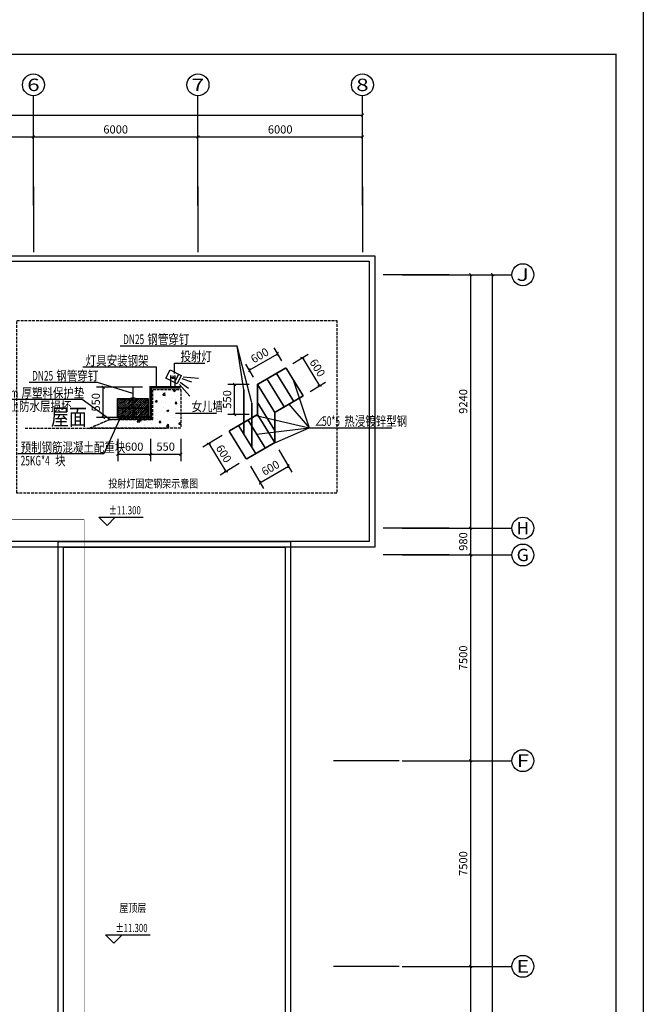
# Model space of a CAD drawing. Units: millimetres. Extents: x -191105 to 442142, y -132732 to 454725.
# Drawn here: x 108306 to 131053, y -42976 to -7074 of the extents above; entities that cross this region are included whole.
import ezdxf
from ezdxf.enums import TextEntityAlignment as Align

# ---------------------------------------------------------------- set-up
doc = ezdxf.new("R2010")
doc.units = ezdxf.units.MM
doc.linetypes.add('DASH', pattern=[0.35, 0.25, -0.1])
doc.layers.get('Defpoints').update_dxf_attribs({"color": 6})
for name, color, linetype in [('AXIS', 3, 'Continuous'), ('AXIS_TEXT', 7, 'Continuous'), ('DOTE', 1, 'Continuous'), ('TEL_DIM', 3, 'Continuous'), ('TEL_ELEV', 3, 'Continuous'), ('TEL_LEAD', 3, 'Continuous'), ('平面空间名称', 4, 'Continuous'), ('电气标注', 3, 'Continuous')]:
    doc.layers.add(name, color=color, linetype=linetype)
doc.styles.add('_TCH_AXIS', font='COMPLEX', dxfattribs={"bigfont": 'GBCBIG'})
doc.styles.add('_TCH_DIM', font='SIMPLEX', dxfattribs={"bigfont": 'GBCBIG'})
doc.styles.add('_TCH_DIM_T3', font='SIMPLEX', dxfattribs={"width": 0.705882, "bigfont": 'GBCBIG'})
doc.styles.add('_TEL_DIM', font='SIMPLEX', dxfattribs={"width": 0.8, "height": 3.5, "bigfont": 'HZTXT'})
doc.styles.add('COMPLEX', font='COMPLEX')
doc.styles.add('宋体', font='txt')
doc.dimstyles.new('_TCH_ARCH&&100', dxfattribs={"dimtxt": 297.5, "dimasz": 100, "dimexe": 250, "dimexo": 300, "dimgap": 126.25, "dimtad": 1, "dimdec": 0, "dimzin": 0, "dimdsep": 46, "dimtxsty": '_TCH_DIM_T3', "dimblk": 'ARCHTICK', "dimcen": 0.09, "dimclrt": 7, "dimazin": 2, "dimtfac": 1, "dimtdec": 0, "dimtix": 1, "dimtmove": 2, "dimatfit": 3, "dimfxl": 0, "dimtolj": 1, "dimtzin": 0, "dimarcsym": 0})
doc.dimstyles.new('_TCH_ARCH&&50', dxfattribs={"dimtxt": 148.75, "dimasz": 50, "dimexe": 125, "dimexo": 150, "dimgap": 63.125, "dimtad": 1, "dimdec": 0, "dimzin": 0, "dimdsep": 46, "dimtxsty": '_TCH_DIM_T3', "dimblk": 'ARCHTICK', "dimcen": 0.09, "dimclrt": 7, "dimazin": 2, "dimtfac": 1, "dimtdec": 0, "dimtix": 1, "dimtmove": 2, "dimatfit": 3, "dimfxl": 0, "dimtolj": 1, "dimtzin": 0, "dimarcsym": 0})

# ---------------------------------------------------------------- blocks, each defined once
blk = doc.blocks.new('_AXISO')
blk.add_circle((0, 0), 0.5)
at = {"layer": 'AXIS_TEXT', "color": 7, "style": 'COMPLEX', "width": 1.041667}
blk.add_attdef('A', text='', height=0.56, dxfattribs=at).set_placement((-0.25, -0.28), (0.25, -0.28), align=Align.FIT)
blk = doc.blocks.new('_ArchTick')
at = {"linetype": 'ByBlock', "const_width": 0.4}
blk.add_lwpolyline([(-0.5, -0.5), (0.5, 0.5)], dxfattribs=at)
blk = doc.blocks.new('*D180')
at = {"layer": 'AXIS', "color": 0, "lineweight": -2, "transparency": 16777216}
for p, q in [((-306496, 315667), (-306496, 318917)), ((-263596, 315667), (-263596, 318917)), ((-306496, 318667), (-263596, 318667))]:
    blk.add_line(p, q, dxfattribs=at)
at = {"layer": 'Defpoints', "color": 0, "transparency": 16777216}
for p in [(-263596, 318667), (-306496, 315367), (-263596, 315367)]:
    blk.add_point(p, dxfattribs=at)
at = {"layer": 'AXIS', "color": 0, "lineweight": -2, "transparency": 16777216, "xscale": 100, "yscale": 100, "zscale": 100, "rotation": 180}
blk.add_blockref('_ArchTick', (-306496, 318667), dxfattribs=at)
at = {"layer": 'AXIS', "color": 0, "lineweight": -2, "transparency": 16777216, "xscale": 100, "yscale": 100, "zscale": 100}
blk.add_blockref('_ArchTick', (-263596, 318667), dxfattribs=at)
at = {"layer": 'AXIS', "color": 7, "transparency": 16777216, "insert": (-285046, 318942), "char_height": 297.5, "attachment_point": 5, "style": '_TCH_DIM_T3'}
blk.add_mtext('\\A1;42900', dxfattribs=at)
blk = doc.blocks.new('*D185')
at = {"layer": 'AXIS', "color": 0, "lineweight": -2, "transparency": 16777216}
for p, q in [((-281596, 315667), (-281596, 318117)), ((-275596, 315667), (-275596, 318117)), ((-281596, 317867), (-275596, 317867))]:
    blk.add_line(p, q, dxfattribs=at)
at = {"layer": 'Defpoints', "color": 0, "transparency": 16777216}
for p in [(-275596, 317867), (-281596, 315367), (-275596, 315367)]:
    blk.add_point(p, dxfattribs=at)
at = {"layer": 'AXIS', "color": 0, "lineweight": -2, "transparency": 16777216, "xscale": 100, "yscale": 100, "zscale": 100, "rotation": 180}
blk.add_blockref('_ArchTick', (-281596, 317867), dxfattribs=at)
at = {"layer": 'AXIS', "color": 0, "lineweight": -2, "transparency": 16777216, "xscale": 100, "yscale": 100, "zscale": 100}
blk.add_blockref('_ArchTick', (-275596, 317867), dxfattribs=at)
at = {"layer": 'AXIS', "color": 7, "transparency": 16777216, "insert": (-278596, 318142), "char_height": 297.5, "attachment_point": 5, "style": '_TCH_DIM_T3'}
blk.add_mtext('\\A1;6000', dxfattribs=at)
blk = doc.blocks.new('*D186')
at = {"layer": 'AXIS', "color": 0, "lineweight": -2, "transparency": 16777216}
for p, q in [((-275596, 315667), (-275596, 318117)), ((-269596, 315667), (-269596, 318117)), ((-275596, 317867), (-269596, 317867))]:
    blk.add_line(p, q, dxfattribs=at)
at = {"layer": 'Defpoints', "color": 0, "transparency": 16777216}
for p in [(-269596, 317867), (-275596, 315367), (-269596, 315367)]:
    blk.add_point(p, dxfattribs=at)
at = {"layer": 'AXIS', "color": 0, "lineweight": -2, "transparency": 16777216, "xscale": 100, "yscale": 100, "zscale": 100, "rotation": 180}
blk.add_blockref('_ArchTick', (-275596, 317867), dxfattribs=at)
at = {"layer": 'AXIS', "color": 0, "lineweight": -2, "transparency": 16777216, "xscale": 100, "yscale": 100, "zscale": 100}
blk.add_blockref('_ArchTick', (-269596, 317867), dxfattribs=at)
at = {"layer": 'AXIS', "color": 7, "transparency": 16777216, "insert": (-272596, 318142), "char_height": 297.5, "attachment_point": 5, "style": '_TCH_DIM_T3'}
blk.add_mtext('\\A1;6000', dxfattribs=at)
blk = doc.blocks.new('*D187')
at = {"layer": 'AXIS', "color": 0, "lineweight": -2, "transparency": 16777216}
for p, q in [((-269596, 315667), (-269596, 318117)), ((-263596, 315667), (-263596, 318117)), ((-269596, 317867), (-263596, 317867))]:
    blk.add_line(p, q, dxfattribs=at)
at = {"layer": 'Defpoints', "color": 0, "transparency": 16777216}
for p in [(-263596, 317867), (-269596, 315367), (-263596, 315367)]:
    blk.add_point(p, dxfattribs=at)
at = {"layer": 'AXIS', "color": 0, "lineweight": -2, "transparency": 16777216, "xscale": 100, "yscale": 100, "zscale": 100, "rotation": 180}
blk.add_blockref('_ArchTick', (-269596, 317867), dxfattribs=at)
at = {"layer": 'AXIS', "color": 0, "lineweight": -2, "transparency": 16777216, "xscale": 100, "yscale": 100, "zscale": 100}
blk.add_blockref('_ArchTick', (-263596, 317867), dxfattribs=at)
at = {"layer": 'AXIS', "color": 7, "transparency": 16777216, "insert": (-266596, 318142), "char_height": 297.5, "attachment_point": 5, "style": '_TCH_DIM_T3'}
blk.add_mtext('\\A1;6000', dxfattribs=at)
blk = doc.blocks.new('*D188')
at = {"layer": 'AXIS', "color": 0, "lineweight": -2, "transparency": 16777216}
for p, q in [((-261846, 312845), (-258596, 312845)), ((-258846, 257625), (-258846, 312845)), ((-261846, 257625), (-258596, 257625))]:
    blk.add_line(p, q, dxfattribs=at)
at = {"layer": 'Defpoints', "color": 0, "transparency": 16777216}
for p in [(-262146, 312845), (-258846, 312845), (-262146, 257625)]:
    blk.add_point(p, dxfattribs=at)
at = {"layer": 'AXIS', "color": 0, "lineweight": -2, "transparency": 16777216, "xscale": 100, "yscale": 100, "zscale": 100}
for p, rotation in [((-258846, 312845), 90), ((-258846, 257625), 270)]:
    blk.add_blockref('_ArchTick', p, dxfattribs=dict(at, rotation=rotation))
at = {"layer": 'AXIS', "color": 7, "transparency": 16777216, "insert": (-259121, 285235), "char_height": 297.5, "attachment_point": 5, "rotation": 90, "style": '_TCH_DIM_T3'}
blk.add_mtext('\\A1;55220', dxfattribs=at)
blk = doc.blocks.new('*D192')
at = {"layer": 'AXIS', "color": 0, "lineweight": -2, "transparency": 16777216}
for p, q in [((-261846, 287625), (-259396, 287625)), ((-259646, 280125), (-259646, 287625)), ((-261846, 280125), (-259396, 280125))]:
    blk.add_line(p, q, dxfattribs=at)
at = {"layer": 'Defpoints', "color": 0, "transparency": 16777216}
for p in [(-262146, 287625), (-259646, 287625), (-262146, 280125)]:
    blk.add_point(p, dxfattribs=at)
at = {"layer": 'AXIS', "color": 0, "lineweight": -2, "transparency": 16777216, "xscale": 100, "yscale": 100, "zscale": 100}
for p, rotation in [((-259646, 287625), 90), ((-259646, 280125), 270)]:
    blk.add_blockref('_ArchTick', p, dxfattribs=dict(at, rotation=rotation))
at = {"layer": 'AXIS', "color": 7, "transparency": 16777216, "insert": (-259921, 283875), "char_height": 297.5, "attachment_point": 5, "rotation": 90, "style": '_TCH_DIM_T3'}
blk.add_mtext('\\A1;7500', dxfattribs=at)
blk = doc.blocks.new('*D193')
at = {"layer": 'AXIS', "color": 0, "lineweight": -2, "transparency": 16777216}
for p, q in [((-261846, 295125), (-259396, 295125)), ((-259646, 287625), (-259646, 295125)), ((-261846, 287625), (-259396, 287625))]:
    blk.add_line(p, q, dxfattribs=at)
at = {"layer": 'Defpoints', "color": 0, "transparency": 16777216}
for p in [(-262146, 295125), (-259646, 295125), (-262146, 287625)]:
    blk.add_point(p, dxfattribs=at)
at = {"layer": 'AXIS', "color": 0, "lineweight": -2, "transparency": 16777216, "xscale": 100, "yscale": 100, "zscale": 100}
for p, rotation in [((-259646, 295125), 90), ((-259646, 287625), 270)]:
    blk.add_blockref('_ArchTick', p, dxfattribs=dict(at, rotation=rotation))
at = {"layer": 'AXIS', "color": 7, "transparency": 16777216, "insert": (-259921, 291375), "char_height": 297.5, "attachment_point": 5, "rotation": 90, "style": '_TCH_DIM_T3'}
blk.add_mtext('\\A1;7500', dxfattribs=at)
blk = doc.blocks.new('*D194')
at = {"layer": 'AXIS', "color": 0, "lineweight": -2, "transparency": 16777216}
for p, q in [((-261846, 302625), (-259396, 302625)), ((-259646, 295125), (-259646, 302625)), ((-261846, 295125), (-259396, 295125))]:
    blk.add_line(p, q, dxfattribs=at)
at = {"layer": 'Defpoints', "color": 0, "transparency": 16777216}
for p in [(-262146, 302625), (-259646, 302625), (-262146, 295125)]:
    blk.add_point(p, dxfattribs=at)
at = {"layer": 'AXIS', "color": 0, "lineweight": -2, "transparency": 16777216, "xscale": 100, "yscale": 100, "zscale": 100}
for p, rotation in [((-259646, 302625), 90), ((-259646, 295125), 270)]:
    blk.add_blockref('_ArchTick', p, dxfattribs=dict(at, rotation=rotation))
at = {"layer": 'AXIS', "color": 7, "transparency": 16777216, "insert": (-259921, 298875), "char_height": 297.5, "attachment_point": 5, "rotation": 90, "style": '_TCH_DIM_T3'}
blk.add_mtext('\\A1;7500', dxfattribs=at)
blk = doc.blocks.new('*D195')
at = {"layer": 'AXIS', "color": 0, "lineweight": -2, "transparency": 16777216}
for p, q in [((-261846, 303605), (-259396, 303605)), ((-259646, 302625), (-259646, 303605)), ((-261846, 302625), (-259396, 302625))]:
    blk.add_line(p, q, dxfattribs=at)
at = {"layer": 'Defpoints', "color": 0, "transparency": 16777216}
for p in [(-262146, 303605), (-259646, 303605), (-262146, 302625)]:
    blk.add_point(p, dxfattribs=at)
at = {"layer": 'AXIS', "color": 0, "lineweight": -2, "transparency": 16777216, "xscale": 100, "yscale": 100, "zscale": 100}
for p, rotation in [((-259646, 303605), 90), ((-259646, 302625), 270)]:
    blk.add_blockref('_ArchTick', p, dxfattribs=dict(at, rotation=rotation))
at = {"layer": 'AXIS', "color": 7, "transparency": 16777216, "insert": (-259921, 303115), "char_height": 297.5, "attachment_point": 5, "rotation": 90, "style": '_TCH_DIM_T3'}
blk.add_mtext('\\A1;980', dxfattribs=at)
blk = doc.blocks.new('*D196')
at = {"layer": 'AXIS', "color": 0, "lineweight": -2, "transparency": 16777216}
for p, q in [((-261846, 312845), (-259396, 312845)), ((-259646, 303605), (-259646, 312845)), ((-261846, 303605), (-259396, 303605))]:
    blk.add_line(p, q, dxfattribs=at)
at = {"layer": 'Defpoints', "color": 0, "transparency": 16777216}
for p in [(-262146, 312845), (-259646, 312845), (-262146, 303605)]:
    blk.add_point(p, dxfattribs=at)
at = {"layer": 'AXIS', "color": 0, "lineweight": -2, "transparency": 16777216, "xscale": 100, "yscale": 100, "zscale": 100}
for p, rotation in [((-259646, 312845), 90), ((-259646, 303605), 270)]:
    blk.add_blockref('_ArchTick', p, dxfattribs=dict(at, rotation=rotation))
at = {"layer": 'AXIS', "color": 7, "transparency": 16777216, "insert": (-259921, 308225), "char_height": 297.5, "attachment_point": 5, "rotation": 90, "style": '_TCH_DIM_T3'}
blk.add_mtext('\\A1;9240', dxfattribs=at)
blk = doc.blocks.new('doot')
at = {"layer": 'DOTE'}
for p, q in [((-275596, 316057, 26750), (-275596, 313667, 26750)), ((-269596, 316067, 26750), (-269596, 313667, 26750)), ((-263596, 316067, 26750), (-263596, 313667, 26750)), ((-260436, 312845, 26750), (-262836, 312845, 26750)), ((-260436, 303605, 26750), (-262836, 303605, 26750)), ((-260436, 302625, 26750), (-262836, 302625, 26750)), ((-262253, 295125, 26750), (-264653, 295125, 26750)), ((-262253, 287625, 26750), (-264653, 287625, 26750))]:
    blk.add_line(p, q, dxfattribs=at)
blk = doc.blocks.new('wehyj')
at = {"layer": '电气标注', "color": 6, "ltscale": 0.01}
for p, q in [((111105, -52369), (111676, -52369)), ((110794, -53559), (111144, -52672)), ((111165, -53287), (111265, -52663)), ((111617, -53287), (111517, -52663)), ((111987, -53559), (111638, -52672))]:
    blk.add_line(p, q, dxfattribs=at)
blk.add_lwpolyline([(111105, -51763), (111676, -51763), (111676, -52533), (111105, -52533)], close=True, dxfattribs=at)
blk = doc.blocks.new('sdtgujhk')
h = blk.add_hatch()
h.set_pattern_fill('钢筋混凝土', color=9, scale=10)
h.set_pattern_definition([(45, (0, 0), (-17.6776695, 17.6776695), []), (50, (0, 0), (71.726018, -6.275213), [7.5, -82.5]), (355, (0, 0), (-13.875133, 75.219213), [6, -66]), (100.4514, (5.98, -0.52), (57.85094, 68.943954), [6.37402, -70.11421]), (46.1842, (0, 20), (106.724105, -16.5519), [11.25, -123.75]), (96.6356, (8.89, 18.62), (93.46627, 97.41179), [9.56103, -105.1713]), (351.1842, (0, 20), (93.46619, 97.41186), [9, -99]), (21, (10, 15), (59.690705, -40.26189), [7.5, -82.5]), (326, (10, 15), (24.331533, 72.515005), [6, -66]), (71.4514, (14.974, 11.645), (84.022263, 32.25305), [6.37402, -70.11421]), (37.5, (0, 0), (1.2159855, 33.2893854), [0, -65.2, 0, -67, 0, -66.25]), (7.5, (0, 0), (26.306954, 39.441171), [0, -38.2, 0, -63.7, 0, -25.25]), (327.5, (-22.3, 0), (53.3822436, -2.255487), [0, -25, 0, -78, 0, -103.5]), (317.5, (-32.3, 0), (58.318617, 10.010498), [0, -32.5, 0, -51.8, 0, -73.5])])
edge = h.paths.add_edge_path()
edge.add_ellipse((110524, -56889), major_axis=(-46.1, 0), ratio=0.341596, start_angle=180, end_angle=360)
edge.add_line((110478, -56889), (110244, -56889))
edge.add_line((110244, -56889), (110244, -57060))
edge.add_line((110244, -57060), (110478, -57060))
edge.add_ellipse((110524, -57060), major_axis=(-46.1, 0), ratio=0.341596, start_angle=180, end_angle=360, ccw=False)
edge.add_line((110570, -57060), (110803, -57060))
edge.add_line((110803, -57060), (110803, -56889))
edge.add_line((110803, -56889), (110570, -56889))
at = {"color": 9}
for points in [[(110478, -57060), (110244, -57060), (110244, -56889), (110478, -56889)], [(110570, -56889), (110803, -56889), (110803, -57060), (110570, -57060)]]:
    blk.add_lwpolyline(points, dxfattribs=at)
at = {"color": 9, "extrusion": (0, 0, -1)}
blk.add_ellipse((110524, -56889), major_axis=(-46.1, 0), ratio=0.341596, start_param=0, end_param=3.141593, dxfattribs=at)
at = {"color": 9}
blk.add_ellipse((110524, -57060), major_axis=(-46.1, 0), ratio=0.341596, start_param=3.141593, end_param=6.283185, dxfattribs=at)
blk = doc.blocks.new('*D221')
at = {"layer": 'Defpoints', "color": 0, "transparency": 16777216}
for p in [(110043, -55326), (110643, -55326), (110643, -55754)]:
    blk.add_point(p, dxfattribs=at)
at = {"layer": 'TEL_DIM', "color": 0, "lineweight": -2, "transparency": 16777216}
for p, q in [((110043, -55476), (110043, -55879)), ((110643, -55476), (110643, -55879)), ((110043, -55754), (110643, -55754))]:
    blk.add_line(p, q, dxfattribs=at)
at = {"layer": 'TEL_DIM', "color": 0, "lineweight": -2, "transparency": 16777216, "xscale": 50, "yscale": 50, "zscale": 50, "rotation": 180}
blk.add_blockref('_ArchTick', (110043, -55754), dxfattribs=at)
at = {"layer": 'TEL_DIM', "color": 0, "lineweight": -2, "transparency": 16777216, "xscale": 50, "yscale": 50, "zscale": 50}
blk.add_blockref('_ArchTick', (110643, -55754), dxfattribs=at)
at = {"layer": 'TEL_DIM', "color": 7, "transparency": 16777216, "insert": (110343, -55617), "char_height": 148.8, "attachment_point": 5, "style": '_TCH_DIM_T3'}
blk.add_mtext('\\A1;600', dxfattribs=at)
blk = doc.blocks.new('*D222')
at = {"layer": 'Defpoints', "color": 0, "transparency": 16777216}
for p in [(110643, -55326), (111193, -55326), (111193, -55754)]:
    blk.add_point(p, dxfattribs=at)
at = {"layer": 'TEL_DIM', "color": 0, "lineweight": -2, "transparency": 16777216}
for p, q in [((110643, -55476), (110643, -55879)), ((111193, -55476), (111193, -55879)), ((110643, -55754), (111193, -55754))]:
    blk.add_line(p, q, dxfattribs=at)
at = {"layer": 'TEL_DIM', "color": 0, "lineweight": -2, "transparency": 16777216, "xscale": 50, "yscale": 50, "zscale": 50, "rotation": 180}
blk.add_blockref('_ArchTick', (110643, -55754), dxfattribs=at)
at = {"layer": 'TEL_DIM', "color": 0, "lineweight": -2, "transparency": 16777216, "xscale": 50, "yscale": 50, "zscale": 50}
blk.add_blockref('_ArchTick', (111193, -55754), dxfattribs=at)
at = {"layer": 'TEL_DIM', "color": 7, "transparency": 16777216, "insert": (110918, -55617), "char_height": 148.8, "attachment_point": 5, "style": '_TCH_DIM_T3'}
blk.add_mtext('\\A1;550', dxfattribs=at)
blk = doc.blocks.new('*D223')
at = {"layer": 'Defpoints', "color": 0, "transparency": 16777216}
for p in [(109781, -54533), (110643, -54533), (110643, -55083)]:
    blk.add_point(p, dxfattribs=at)
at = {"layer": 'TEL_DIM', "color": 0, "lineweight": -2, "transparency": 16777216}
for p, q in [((110493, -54533), (109656, -54533)), ((109781, -55083), (109781, -54533)), ((110493, -55083), (109656, -55083))]:
    blk.add_line(p, q, dxfattribs=at)
at = {"layer": 'TEL_DIM', "color": 0, "lineweight": -2, "transparency": 16777216, "xscale": 50, "yscale": 50, "zscale": 50}
for p, rotation in [((109781, -54533), 90), ((109781, -55083), 270)]:
    blk.add_blockref('_ArchTick', p, dxfattribs=dict(at, rotation=rotation))
at = {"layer": 'TEL_DIM', "color": 7, "transparency": 16777216, "insert": (109644, -54808), "char_height": 148.8, "attachment_point": 5, "rotation": 90, "style": '_TCH_DIM_T3'}
blk.add_mtext('\\A1;550', dxfattribs=at)
blk = doc.blocks.new('*D224')
at = {"layer": 'Defpoints', "color": 0, "transparency": 16777216}
for p in [(112962, -53921), (113112, -54180), (112593, -54481)]:
    blk.add_point(p, dxfattribs=at)
at = {"layer": 'TEL_DIM', "color": 0, "lineweight": -2, "transparency": 16777216}
for p, q in [((113037, -54050), (112899, -53813)), ((112443, -54223), (112962, -53921)), ((112518, -54351), (112380, -54115))]:
    blk.add_line(p, q, dxfattribs=at)
at = {"layer": 'TEL_DIM', "color": 0, "lineweight": -2, "transparency": 16777216, "xscale": 50, "yscale": 50, "zscale": 50}
for p, rotation in [((112962, -53921), 30.1367274795609), ((112443, -54223), 210.1367274795609)]:
    blk.add_blockref('_ArchTick', p, dxfattribs=dict(at, rotation=rotation))
at = {"layer": 'TEL_DIM', "color": 7, "transparency": 16777216, "insert": (112633, -53953), "char_height": 148.8, "attachment_point": 5, "rotation": 30.1367, "style": '_TCH_DIM_T3'}
blk.add_mtext('\\A1;600', dxfattribs=at)
blk = doc.blocks.new('*D225')
at = {"layer": 'Defpoints', "color": 0, "transparency": 16777216}
for p in [(113112, -54180), (113726, -54506), (113427, -54691)]:
    blk.add_point(p, dxfattribs=at)
at = {"layer": 'TEL_DIM', "color": 0, "lineweight": -2, "transparency": 16777216}
for p, q in [((113240, -54101), (113518, -53930)), ((113411, -53995), (113726, -54506)), ((113554, -54612), (113832, -54441))]:
    blk.add_line(p, q, dxfattribs=at)
at = {"layer": 'TEL_DIM', "color": 0, "lineweight": -2, "transparency": 16777216, "xscale": 50, "yscale": 50, "zscale": 50}
for p, rotation in [((113411, -53995), 121.6426100019027), ((113726, -54506), 301.6426100019027)]:
    blk.add_blockref('_ArchTick', p, dxfattribs=dict(at, rotation=rotation))
at = {"layer": 'TEL_DIM', "color": 7, "transparency": 16777216, "insert": (113686, -54179), "char_height": 148.8, "attachment_point": 5, "rotation": 301.6426, "style": '_TCH_DIM_T3'}
blk.add_mtext('\\A1;600', dxfattribs=at)
blk = doc.blocks.new('*D226')
at = {"layer": 'Defpoints', "color": 0, "transparency": 16777216}
for p in [(112908, -55542), (112389, -55843), (113157, -55971)]:
    blk.add_point(p, dxfattribs=at)
at = {"layer": 'TEL_DIM', "color": 0, "lineweight": -2, "transparency": 16777216}
for p, q in [((112983, -55672), (113220, -56080)), ((112464, -55973), (112701, -56381)), ((112638, -56273), (113157, -55971))]:
    blk.add_line(p, q, dxfattribs=at)
at = {"layer": 'TEL_DIM', "color": 0, "lineweight": -2, "transparency": 16777216, "xscale": 50, "yscale": 50, "zscale": 50}
for p, rotation in [((113157, -55971), 30.1367274795609), ((112638, -56273), 210.1367274795609)]:
    blk.add_blockref('_ArchTick', p, dxfattribs=dict(at, rotation=rotation))
at = {"layer": 'TEL_DIM', "color": 7, "transparency": 16777216, "insert": (112829, -56003), "char_height": 148.8, "attachment_point": 5, "rotation": 30.1367, "style": '_TCH_DIM_T3'}
blk.add_mtext('\\A1;600', dxfattribs=at)
blk = doc.blocks.new('*D227')
at = {"layer": 'Defpoints', "color": 0, "transparency": 16777216}
for p in [(112074, -55332), (112389, -55843), (112018, -56071)]:
    blk.add_point(p, dxfattribs=at)
at = {"layer": 'TEL_DIM', "color": 0, "lineweight": -2, "transparency": 16777216}
for p, q in [((111946, -55411), (111597, -55626)), ((111704, -55561), (112018, -56071)), ((112261, -55922), (111912, -56137))]:
    blk.add_line(p, q, dxfattribs=at)
at = {"layer": 'TEL_DIM', "color": 0, "lineweight": -2, "transparency": 16777216, "xscale": 50, "yscale": 50, "zscale": 50}
for p, rotation in [((111704, -55561), 121.6426100019027), ((112018, -56071), 301.6426100019027)]:
    blk.add_blockref('_ArchTick', p, dxfattribs=dict(at, rotation=rotation))
at = {"layer": 'TEL_DIM', "color": 7, "transparency": 16777216, "insert": (111978, -55744), "char_height": 148.8, "attachment_point": 5, "rotation": 301.6426, "style": '_TCH_DIM_T3'}
blk.add_mtext('\\A1;600', dxfattribs=at)
blk = doc.blocks.new('*D228')
at = {"layer": 'Defpoints', "color": 0, "transparency": 16777216}
for p in [(112175, -54481), (112593, -54481), (112593, -55031)]:
    blk.add_point(p, dxfattribs=at)
at = {"layer": 'TEL_DIM', "color": 0, "lineweight": -2, "transparency": 16777216}
for p, q in [((112443, -54481), (112050, -54481)), ((112175, -55031), (112175, -54481)), ((112443, -55031), (112050, -55031))]:
    blk.add_line(p, q, dxfattribs=at)
at = {"layer": 'TEL_DIM', "color": 0, "lineweight": -2, "transparency": 16777216, "xscale": 50, "yscale": 50, "zscale": 50}
for p, rotation in [((112175, -54481), 90), ((112175, -55031), 270)]:
    blk.add_blockref('_ArchTick', p, dxfattribs=dict(at, rotation=rotation))
at = {"layer": 'TEL_DIM', "color": 7, "transparency": 16777216, "insert": (112038, -54756), "char_height": 148.8, "attachment_point": 5, "rotation": 90, "style": '_TCH_DIM_T3'}
blk.add_mtext('\\A1;550', dxfattribs=at)
blk = doc.blocks.new('xxxxxcccc')
at = {"layer": 'AXIS'}
for p, q in [((-275596.3, 315367.3), (-275596.3, 319367.3)), ((-269596, 315367.3), (-269596, 319367.3)), ((-263596, 315367.3), (-263596, 319367.3)), ((-262146.2, 312845.5), (-258146.2, 312845.5)), ((-262146.2, 303605.5), (-258146.2, 303605.5)), ((-262146.2, 302625.5), (-258146.2, 302625.5)), ((-262146.2, 295125.5), (-258146.2, 295125.5)), ((-262146.2, 287625.5), (-258146.2, 287625.5))]:
    blk.add_line(p, q, dxfattribs=at)
ref = blk.add_blockref('_AXISO', (-275596.3, 319767.3), dxfattribs=dict(at, xscale=800, yscale=800, zscale=800))
ref.add_attrib('A', '6', dxfattribs={"layer": 'AXIS_TEXT', "height": 452.5, "style": '_TCH_AXIS', "width": 1.5}).set_placement((-275822.6, 319541), (-275370, 319541), align=Align.FIT)
ref = blk.add_blockref('_AXISO', (-269596, 319767.3), dxfattribs=dict(at, xscale=800, yscale=800, zscale=800))
ref.add_attrib('A', '7', dxfattribs={"layer": 'AXIS_TEXT', "height": 452.5, "style": '_TCH_AXIS', "width": 1.5}).set_placement((-269822.3, 319541), (-269369.8, 319541), align=Align.FIT)
ref = blk.add_blockref('_AXISO', (-263596, 319767.3), dxfattribs=dict(at, xscale=800, yscale=800, zscale=800))
ref.add_attrib('A', '8', dxfattribs={"layer": 'AXIS_TEXT', "height": 452.5, "style": '_TCH_AXIS', "width": 1.5}).set_placement((-263822.3, 319541), (-263369.8, 319541), align=Align.FIT)
ref = blk.add_blockref('_AXISO', (-257746.2, 312845.5), dxfattribs=dict(at, xscale=800, yscale=800, zscale=800))
ref.add_attrib('A', 'J', dxfattribs={"layer": 'AXIS_TEXT', "height": 452.5, "style": '_TCH_AXIS', "width": 1.909091}).set_placement((-257972.5, 312619.2), (-257519.9, 312619.2), align=Align.FIT)
ref = blk.add_blockref('_AXISO', (-257746.2, 303605.5), dxfattribs=dict(at, xscale=800, yscale=800, zscale=800))
ref.add_attrib('A', 'H', dxfattribs={"layer": 'AXIS_TEXT', "height": 452.5, "style": '_TCH_AXIS', "width": 1.05}).set_placement((-257972.5, 303379.2), (-257519.9, 303379.2), align=Align.FIT)
ref = blk.add_blockref('_AXISO', (-257746.2, 302625.5), dxfattribs=dict(at, xscale=800, yscale=800, zscale=800))
ref.add_attrib('A', 'G', dxfattribs={"layer": 'AXIS_TEXT', "height": 452.5, "style": '_TCH_AXIS', "width": 1.166667}).set_placement((-257972.5, 302399.2), (-257519.9, 302399.2), align=Align.FIT)
ref = blk.add_blockref('_AXISO', (-257746.2, 295125.5), dxfattribs=dict(at, xscale=800, yscale=800, zscale=800))
ref.add_attrib('A', 'F', dxfattribs={"layer": 'AXIS_TEXT', "height": 452.5, "style": '_TCH_AXIS', "width": 1.3125}).set_placement((-257972.5, 294899.2), (-257519.9, 294899.2), align=Align.FIT)
ref = blk.add_blockref('_AXISO', (-257746.2, 287625.5), dxfattribs=dict(at, xscale=800, yscale=800, zscale=800))
ref.add_attrib('A', 'E', dxfattribs={"layer": 'AXIS_TEXT', "height": 452.5, "style": '_TCH_AXIS', "width": 1.3125}).set_placement((-257972.5, 287399.2), (-257519.9, 287399.2), align=Align.FIT)
for p1, p2, distance, picture, middle in [((-306496, 315367.3), (-263596, 315367.3), 3300, '*D180', (-285046, 318942.3)), ((-281596, 315367.3), (-275596.3, 315367.3), 2500, '*D185', (-278596.2, 318142.3)), ((-275596.3, 315367.3), (-269596, 315367.3), 2500, '*D186', (-272596.2, 318142.3)), ((-269596, 315367.3), (-263596, 315367.3), 2500, '*D187', (-266596, 318142.3)), ((-262146.2, 257625.5), (-262146.2, 312845.5), -3300, '*D188', (-259121.2, 285235.5)), ((-262146.2, 303605.5), (-262146.2, 312845.5), -2500, '*D196', (-259921.2, 308225.5)), ((-262146.2, 302625.5), (-262146.2, 303605.5), -2500, '*D195', (-259921.2, 303115.5)), ((-262146.2, 295125.5), (-262146.2, 302625.5), -2500, '*D194', (-259921.2, 298875.5)), ((-262146.2, 287625.5), (-262146.2, 295125.5), -2500, '*D193', (-259921.2, 291375.5)), ((-262146.2, 280125.5), (-262146.2, 287625.5), -2500, '*D192', (-259921.2, 283875.5))]:
    dim = blk.add_aligned_dim(p1=p1, p2=p2, distance=distance, dimstyle='_TCH_ARCH&&100', dxfattribs=at)
    dim.commit()
    dim.dimension.update_dxf_attribs({"geometry": picture, "text_midpoint": middle})
blk = doc.blocks.new('ddfdff')
at = {"linetype": 'DASH', "ltscale": 200}
h = blk.add_hatch(dxfattribs=at)
h.set_pattern_fill('混凝土', color=9, scale=50)
h.set_pattern_definition([(50, (0, 0), (358.6301, -31.3761), [37.5, -412.5]), (355, (0, 0), (-69.3757, 376.0961), [30, -330]), (100.4514, (29.9, -2.6), (289.2547, 344.7198), [31.8701, -350.5711]), (46.1842, (0, 100), (533.6205, -82.7595), [56.25, -618.75]), (96.6356, (44.47, 93.1), (467.3314, 487.059), [47.8051, -525.8565]), (351.1842, (0, 100), (467.331, 487.0593), [45, -495]), (21, (50, 75), (298.4535, -201.30945), [37.5, -412.5]), (326, (50, 75), (121.6577, 362.575), [30, -330]), (71.4514, (74.87, 58.22), (420.1113, 161.2652), [31.8701, -350.5711]), (37.5, (0, 0), (6.07993, 166.44693), [0, -326, 0, -335, 0, -331.25]), (7.5, (0, 0), (131.53477, 197.20586), [0, -191, 0, -318.5, 0, -126.25]), (327.5, (-111.5, 0), (266.91122, -11.27744), [0, -125, 0, -390, 0, -517.5]), (317.5, (-161.5, 0), (291.5931, 50.0525), [0, -162.5, 0, -259, 0, -367.5])])
h.paths.add_polyline_path([(109535.4, -55278.6), (109901.2, -55120), (110685.7, -55120), (110685.7, -54576.3), (111192.5, -54576.3), (111192.5, -55278.6)])
at = {"color": 9, "linetype": 'DASH', "ltscale": 200}
blk.add_lwpolyline([(108204.6, -53314.7), (114042.3, -53314.7), (114042.3, -56462.4), (108204.6, -56462.4)], close=True, dxfattribs=at)
for points, const_width in [([(113111.9, -54179.9), (112593, -54481.1), (112593, -55031.1)], 30), ([(113111.9, -54179.9), (113426.6, -54690.7)], 30), ([(111006.8, -54326.8), (111087.1, -54326.8)], 10), ([(112765.8, -54380.8), (113080.6, -54891.6)], 30), ([(112938.8, -54280.3), (113253.6, -54791.1)], 30), ([(111192.5, -54533.2), (110642.5, -54533.2), (110642.5, -55083.2), (110042.5, -55083.2)], 50), ([(112074.1, -55332.4), (112593, -55031.1), (112593, -54481.1)], 30), ([(112593, -54481.1), (112907.7, -54991.9)], 30), ([(113426.6, -54690.7), (112907.7, -54991.9), (112907.7, -55541.9)], 30), ([(112593, -54811.5), (112907.7, -55322.3)], 30), ([(112388.8, -55843.2), (112907.7, -55541.9), (112907.7, -54991.9)], 30), ([(112593, -55031.1), (112907.7, -55541.9)], 30), ([(112907.7, -54991.9), (112907.7, -55541.9)], 30), ([(112246.9, -55232), (112561.7, -55742.8)], 30), ([(112419.9, -55131.6), (112734.7, -55642.4)], 30), ([(112074.1, -55332.4), (112388.8, -55843.2)], 30)]:
    blk.add_lwpolyline(points, dxfattribs=dict(const_width=const_width))
at = {"const_width": 10}
for points in [[(111005, -54533.2), (111008.7, -54533.2), (111008.7, -54326.8), (111005, -54326.8)], [(111083.4, -54533.2), (111087.1, -54533.2), (111087.1, -54326.8), (111083.4, -54326.8)]]:
    blk.add_lwpolyline(points, close=True, dxfattribs=at)
for points in [[(111008.7, -54533.2), (111012.4, -54533.2), (111012.4, -54326.8), (111008.7, -54326.8)], [(111087.1, -54533.2), (111090.8, -54533.2), (111090.8, -54326.8), (111087.1, -54326.8)]]:
    blk.add_lwpolyline(points, close=True)
at = {"color": 6, "linetype": 'DASH', "ltscale": 250, "const_width": 20}
blk.add_lwpolyline([(110321.8, -55083.2), (110321.8, -54533.2)], dxfattribs=at)
at = {"color": 9, "linetype": 'DASH', "ltscale": 200}
for points in [[(109535.4, -55278.6), (109901.2, -55120), (110685.7, -55120), (110685.7, -54576.3), (111192.5, -54576.3), (111192.5, -55278.6), (109535.4, -55278.6)], [(108356.7, -55278.6), (110925.7, -55278.6)], [(110685.7, -55120), (109901.2, -55120), (109535.4, -55278.6)]]:
    blk.add_lwpolyline(points, dxfattribs=at)
at = {"color": 4, "linetype": 'DASH', "ltscale": 300, "const_width": 16}
blk.add_lwpolyline([(110685.7, -55120), (109890.4, -55120)], dxfattribs=at)
blk.add_circle((111046.9, -54360.7), 15.9)
at = {"layer": 'TEL_LEAD'}
for p, q in [((110748, -54168.9), (109407.1, -54168.9)), ((110748, -54533.2), (110748, -54168.9)), ((111077.8, -54281.6), (111077.8, -54093.5)), ((111077.8, -54093.5), (111634.7, -54093.5)), ((113235.4, -54380.5), (113537.8, -55272.9)), ((109675.1, -54445.3), (108429.7, -54445.3)), ((110321.8, -54648.2), (109675.1, -54445.3)), ((109397.6, -54757.8), (107810.1, -54757.8)), ((109901.2, -55120), (109397.6, -54757.8)), ((113167.2, -54841.3), (113537.8, -55272.9)), ((110136.7, -54985), (109789.9, -55749.1)), ((111097.3, -55005.2), (111306.2, -55005.2)), ((111306.2, -55005.2), (111843.3, -55005.2)), ((112565.7, -55046.9), (113537.8, -55272.9)), ((112577.3, -55387), (113537.8, -55272.9)), ((112866.9, -55565.6), (113537.8, -55272.9)), ((113537.8, -55272.9), (115041.1, -55272.9)), ((109789.9, -55749.1), (108220.3, -55749.1))]:
    blk.add_line(p, q, dxfattribs=at)
at = {"xscale": 0.3, "yscale": 0.3, "zscale": 0.3, "rotation": 63}
blk.add_blockref('wehyj', (81950.7, -77015.6), dxfattribs=at)
for p in [(-201.9, 2147.9), (-201.9, 1976.7)]:
    blk.add_blockref('sdtgujhk', p)
at = {"layer": 'TEL_LEAD', "color": 7, "style": '_TEL_DIM'}
for s, width, p in [('灯具安装钢架', 0.8, (109459.6, -54133.9)), ('投射灯', 0.8, (111187.5, -54058.5)), ('钢管穿钉', 0.8, (108924.9, -54410.3)), ('DN25', 0.64, (108482.2, -54410.3)), ('5mm', 0.64, (107862.6, -54722.8)), ('厚塑料保护垫', 0.8, (108289.2, -54722.8)), ('防止防水层损坏', 0.8, (107862.6, -54967.8)), ('女儿墙', 0.8, (111390.7, -54970.2)), ('∠', 0.8, (113630.8, -55237.9)), ('50*5', 0.64, (113770.8, -55237.9)), ('热浸镀锌型钢', 0.8, (114176.1, -55237.9)), ('预制钢筋混凝土配重块', 0.8, (108272.8, -55714.1)), ('25KG*4', 0.64, (108272.8, -55959.1)), ('块', 0.8, (108902.1, -55959.1))]:
    blk.add_text(s, height=175, dxfattribs=dict(at, width=width)).set_placement(p)
at = {"layer": '平面空间名称', "color": 9, "lineweight": 0, "ltscale": 0.01, "style": '宋体', "width": 0.8}
blk.add_text('屋面', height=300, dxfattribs=at).set_placement((109153.2, -55224.5), align=Align.CENTER)
at = {"layer": 'TEL_DIM'}
for p1, p2, distance, picture, middle in [((112593, -54481.1), (113111.9, -54179.9), 298.9, '*D224', (112633.3, -53953.1)), ((113111.9, -54179.9), (113426.6, -54690.7), 351.7, '*D225', (113685.7, -54178.7)), ((110642.5, -55083.2), (110642.5, -54533.2), 861.2, '*D223', (109643.8, -54808.2)), ((112593, -55031.1), (112593, -54481.1), 417.9, '*D228', (112037.5, -54756.1)), ((110042.5, -55326.3), (110642.5, -55326.3), -428, '*D221', (110342.5, -55616.8)), ((110642.5, -55326.3), (111192.5, -55326.3), -428, '*D222', (110917.5, -55616.8)), ((112074.1, -55332.4), (112388.8, -55843.2), -435.2, '*D227', (111978, -55743.9)), ((112388.8, -55843.2), (112907.7, -55541.9), -496.6, '*D226', (112828.6, -56003.1))]:
    dim = blk.add_aligned_dim(p1=p1, p2=p2, distance=distance, dimstyle='_TCH_ARCH&&50', dxfattribs=at)
    dim.commit()
    dim.dimension.update_dxf_attribs({"geometry": picture, "text_midpoint": middle})

msp = doc.modelspace()

# ---------------------------------------------------------------- linework, layer by layer
at = {"linetype": 'Continuous', "elevation": -26750}
msp.add_lwpolyline([(71653, -5835), (131053, -5835), (131053, -110960), (71653, -110960)], close=True, dxfattribs=at)
at = {"linetype": 'Continuous', "const_width": 50, "elevation": -26750}
msp.add_lwpolyline([(72653, -8335), (130053, -8335), (130053, -109960), (72653, -109960)], close=True, dxfattribs=at)
at = {"color": 85}
for points in [[(77455, -15682), (121255, -15682), (121255, -26302), (77455, -26302)], [(77655, -15882), (121055, -15882), (121055, -26102), (77655, -26102)], [(109705, -26102), (118185, -26102), (118185, -72082), (109705, -72082)], [(109905, -26302), (117985, -26302), (117985, -71882), (109905, -71882)]]:
    msp.add_lwpolyline(points, close=True, dxfattribs=at)
at = {"color": 6, "linetype": 'DASH', "ltscale": 250, "const_width": 60}
for points in [[(116482, -20568), (116482, -22187)], [(116776, -21045), (116776, -22663)]]:
    msp.add_lwpolyline(points, dxfattribs=at)
at = {"layer": 'TEL_ELEV'}
for p, q in [((111494, -25517), (111194, -25217)), ((111194, -25217), (112814, -25217)), ((111494, -25517), (111794, -25217)), ((111740, -40747), (111440, -40447)), ((111440, -40447), (113060, -40447)), ((111740, -40747), (112040, -40447))]:
    msp.add_line(p, q, dxfattribs=at)
at = {"layer": 'TEL_LEAD'}
for p, q in [((116241, -18973), (111973, -18973)), ((116482, -20568), (116241, -18973)), ((116776, -21045), (116241, -18973))]:
    msp.add_line(p, q, dxfattribs=at)
at = {"layer": '电气标注', "color": 6, "ltscale": 0.01, "const_width": 20}
msp.add_lwpolyline([(109705, -51242), (110657, -51242), (110657, -25305), (77884, -25305)], dxfattribs=at)

# ---------------------------------------------------------------- block references
at = {"xscale": 2, "yscale": 2, "zscale": 2}
msp.add_blockref('ddfdff', (-108205, 88590), dxfattribs=at)
at = {"layer": 'AXIS'}
msp.add_blockref('xxxxxcccc', (384404, -329218, -26750), dxfattribs=at)
at = {"layer": 'DOTE'}
msp.add_blockref('doot', (384404, -329218, -26750), dxfattribs=at)

# ---------------------------------------------------------------- texts
at = {"layer": 'TEL_ELEV', "color": 7, "style": '_TCH_DIM', "width": 0.705882}
for p in [(111564, -25112), (111810, -40342)]:
    msp.add_text('%%P11.300', height=297.5, dxfattribs=at).set_placement(p)
at = {"layer": 'TEL_LEAD', "color": 7, "style": '_TEL_DIM'}
for s, width, p in [('DN25', 0.64, (112078, -18903)), ('钢管穿钉', 0.8, (112963, -18903))]:
    msp.add_text(s, height=350, dxfattribs=dict(at, width=width)).set_placement(p)
at = {"layer": '平面空间名称', "color": 4, "lineweight": 0, "ltscale": 0.01, "style": '宋体', "width": 0.8}
msp.add_text('投射灯固定钢架示意图', height=300, dxfattribs=at).set_placement((113178, -24136), align=Align.CENTER)
at = {"layer": '平面空间名称', "color": 9, "lineweight": 0, "ltscale": 0.01, "style": '宋体', "width": 0.8}
msp.add_text('屋顶层', height=300, dxfattribs=at).set_placement((112433, -39609), align=Align.CENTER)

doc.saveas('drawing.dxf')
